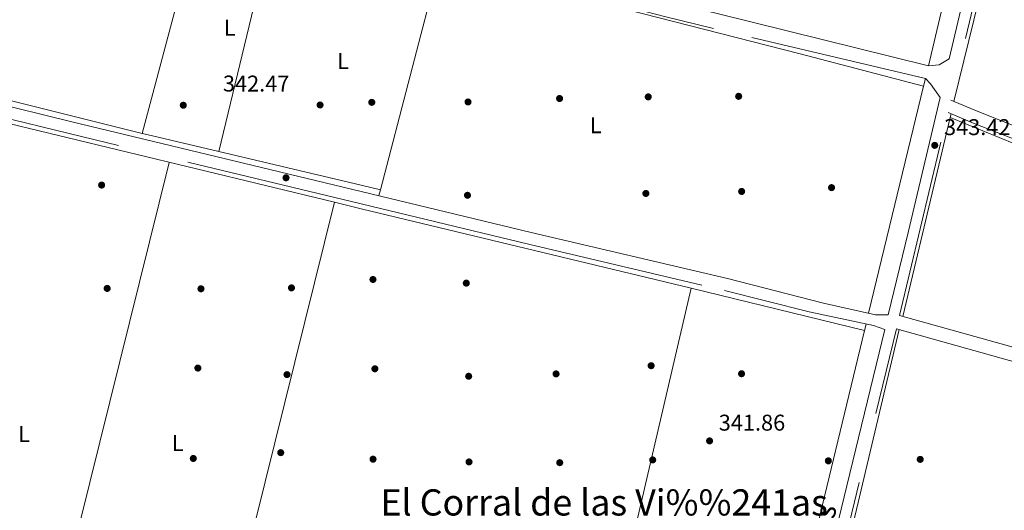
# Model space of a CAD drawing. Extents: x 560059 to 566955, y 696513 to 701201.
# Drawn here: x 563343 to 563775, y 700119 to 700335 of the extents above; entities that cross this region are included whole.
import ezdxf
from ezdxf.enums import TextEntityAlignment as Align

# ---------------------------------------------------------------- set-up
doc = ezdxf.new("R2010")
doc.units = 0
doc.header["$MEASUREMENT"] = 0
doc.linetypes.add('DGN Style 3', pattern=[109.524996, 78.23214, -31.292856])
for name, color, linetype in [('Nivel 13', 7, 'Continuous'), ('Nivel 17', 7, 'Continuous'), ('Nivel 21', 7, 'Continuous'), ('Nivel 36', 7, 'Continuous'), ('Nivel 37', 7, 'Continuous'), ('Nivel 41', 7, 'Continuous'), ('Nivel 44', 7, 'Continuous'), ('Nivel 45', 7, 'Continuous'), ('Nivel 7', 7, 'Continuous')]:
    doc.layers.add(name, color=color, linetype=linetype)
doc.styles.add('Style-arial', font='arial.shx', dxfattribs={"bigfont": 'arialbig.shx'})
doc.styles.add('Style-ariali', font='ariali.shx', dxfattribs={"bigfont": 'arialibig.shx'})
doc.styles.add('Style-arialn', font='arialn.shx', dxfattribs={"bigfont": 'arialnbig.shx'})
doc.styles.add('Style-times', font='times.shx', dxfattribs={"bigfont": 'timesbig.shx'})

# ---------------------------------------------------------------- blocks, each defined once
blk = doc.blocks.new('5PERFI_1')
at = {"layer": 'Nivel 17', "linetype": 'Continuous', "lineweight": 0}
h = blk.add_hatch(color=7, dxfattribs=at)
edge = h.paths.add_edge_path()
edge.add_arc((0, 0), 1.559999998246487, 315.0000000018422, 675.0000000018422)
blk = doc.blocks.new('5PERFI')
at = {"layer": 'Nivel 17', "color": 7, "linetype": 'Continuous', "lineweight": 0}
blk.add_blockref('5PERFI_1', (0, 0), dxfattribs=at)
blk = doc.blocks.new('5PATER')
at = {"layer": 'Nivel 7', "linetype": 'Continuous', "lineweight": 0}
h = blk.add_hatch(color=53, dxfattribs=at)
edge = h.paths.add_edge_path()
edge.add_ellipse((0, 0), major_axis=(-1.095731442945027, -1.110710700472634), ratio=0.9994222409660316, start_angle=0, end_angle=360)
blk = doc.blocks.new('5PERFI_2')
at = {"layer": 'Nivel 17', "linetype": 'Continuous', "lineweight": 0}
h = blk.add_hatch(color=7, dxfattribs=at)
edge = h.paths.add_edge_path()
edge.add_arc((0, 0), 1.559999999766158, 315.0000000018422, 675.0000000018422)

msp = doc.modelspace()

# ---------------------------------------------------------------- linework, layer by layer
at = {"layer": 'Nivel 13', "color": 4, "linetype": 'Continuous', "lineweight": 0, "extrusion": (-9.162496390845474e-05, -0.0003888743677471723, 0.9999999201907929), "elevation": 18.65279698054215, "flags": 128}
msp.add_lwpolyline([(563764.8690316039, 700411.9802128926), (563741.9080280352, 700314.5292055244)], dxfattribs=at)
at = {"layer": 'Nivel 13', "color": 4, "linetype": 'Continuous', "lineweight": 0, "extrusion": (-0.006974253422807716, 0.002924744237946877, 0.9999714024212579), "elevation": -1540.371591126717, "flags": 128}
msp.add_lwpolyline([(563767.6072901706, 700409.0258938719), (563765.9613302024, 700405.1008770843), (563741.7357563318, 700306.3014545119)], dxfattribs=at)
at = {"layer": 'Nivel 13', "color": 4, "linetype": 'Continuous', "lineweight": 0, "extrusion": (-0.2389037350477044, -0.9325937044291551, 0.2705438741486531), "elevation": -787687.3859832892, "flags": 128}
msp.add_lwpolyline([(372063.2979078589, 221715.775138951), (372263.1605650254, 221715.7772164249), (372319.1917572066, 221714.9057161275)], dxfattribs=at)
at = {"layer": 'Nivel 13', "color": 4, "linetype": 'Continuous', "lineweight": 0, "extrusion": (-8.728478125704342e-05, -0.0003600930760534781, 0.9999999313571695), "elevation": 41.25689388928015, "flags": 128}
msp.add_lwpolyline([(563739.7817596213, 700305.6152595954), (563715.6217563967, 700205.9432531332)], dxfattribs=at)
at = {"layer": 'Nivel 13', "color": 4, "linetype": 'Continuous', "lineweight": 0, "extrusion": (-0.0001377158291958091, -0.0005681205112606267, 0.9999998291367029), "elevation": -132.8558961622667, "flags": 128}
msp.add_lwpolyline([(563740.6018411047, 700308.9175380231), (563739.7958408368, 700305.5925374867)], dxfattribs=at)
at = {"layer": 'Nivel 13', "color": 4, "linetype": 'Continuous', "lineweight": 0, "extrusion": (-0.01082860998771547, -0.0454746929534617, 0.9989067992092767), "elevation": -37607.41007630806, "flags": 128}
msp.add_lwpolyline([(386196.9415851687, 810965.2523541423), (386196.9415851687, 810963.5409848075)], dxfattribs=at)
at = {"layer": 'Nivel 13', "color": 4, "linetype": 'Continuous', "lineweight": 0, "extrusion": (0.0003100523772001408, 0.001301176287851844, 0.9999991054034957), "elevation": 1429.155133889077, "flags": 128}
msp.add_lwpolyline([(563751.2785048799, 700290.4492342593), (563730.4834686734, 700203.1801603832)], dxfattribs=at)
at = {"layer": 'Nivel 13', "color": 4, "linetype": 'Continuous', "lineweight": 0, "extrusion": (-0.001017658449835711, -0.004111155000470676, 0.9999910313477025), "elevation": -3109.217382814548, "flags": 128}
msp.add_lwpolyline([(563481.2463494116, 700247.6652017853), (563424.738365076, 700019.3852726296)], dxfattribs=at)
at = {"layer": 'Nivel 13', "color": 4, "linetype": 'Continuous', "lineweight": 0, "extrusion": (8.007804006004713e-05, -1.930367937390562e-05, 0.9999999966074378), "elevation": 374.676979134687, "flags": 128}
msp.add_lwpolyline([(563481.1597208073, 700254.5373631129), (563492.9617208496, 700251.6923631125)], dxfattribs=at)
at = {"layer": 'Nivel 13', "color": 4, "linetype": 'Continuous', "lineweight": 0, "extrusion": (7.178393470904989e-05, -1.730100632500871e-05, 0.9999999972738709), "elevation": 371.4056843084124, "flags": 128}
msp.add_lwpolyline([(563492.9649211927, 700251.6915304936), (563637.7899216095, 700216.7865304884)], dxfattribs=at)
at = {"layer": 'Nivel 13', "color": 4, "linetype": 'Continuous', "lineweight": 0, "extrusion": (0.007892702345750143, -0.003085930307810322, 0.9999640904971623), "elevation": 2630.853009943293, "flags": 128}
msp.add_lwpolyline([(563617.5520375238, 700228.2327617558), (563584.9974170583, 700088.9040983431), (563634.6282808702, 700075.8520361958)], dxfattribs=at)
at = {"layer": 'Nivel 13', "color": 4, "linetype": 'Continuous', "lineweight": 0, "extrusion": (0.005884780147680261, -0.001434776061050184, 0.9999816552218687), "elevation": 2655.28406322943, "flags": 128}
msp.add_lwpolyline([(563626.037492245, 700221.3104699939), (563702.0649652053, 700202.7744509147)], dxfattribs=at)
at = {"layer": 'Nivel 13', "color": 4, "linetype": 'Continuous', "lineweight": 0, "extrusion": (-0.2795549352803418, 0.0628811705065545, 0.9580683673705804), "elevation": -113231.4806378848, "flags": 128}
msp.add_lwpolyline([(-806837.0829448311, 379794.0854013918), (-806729.0338327617, 379792.3195030245), (-806598.1769799804, 379791.9007128978)], dxfattribs=at)
at = {"layer": 'Nivel 13', "color": 4, "linetype": 'Continuous', "lineweight": 0, "extrusion": (-0.0001894967262984913, -0.0007992374342591379, 0.9999996626552005), "elevation": -323.1698896474342, "flags": 128}
msp.add_lwpolyline([(563729.0619289752, 700198.6153471649), (563672.8888920846, 699961.695271495)], dxfattribs=at)
at = {"layer": 'Nivel 13', "color": 4, "linetype": 'Continuous', "lineweight": 0, "extrusion": (-0.001121272122409901, -0.004643174820851466, 0.9999885917731314), "elevation": -3540.637380495201, "flags": 128}
msp.add_lwpolyline([(563714.5597788419, 700192.2009895302), (563713.8717635765, 700189.3519588185)], dxfattribs=at)
at = {"layer": 'Nivel 13', "color": 4, "linetype": 'Continuous', "lineweight": 0}
for points in [[(562577.1329999999, 700473.0249999999, 345.14), (562831.6780000001, 700412.727, 344.468), (562999.578, 700370.835, 344.092), (563329.712, 700291.1100000001, 343.392), (563481.189, 700254.53, 343.072)], [(563751.412, 700291.716, 343.16), (563794.44, 700274.1599999999, 343.12), (563864.56, 700247.6000000001, 343.08), (563885.3999999999, 700240, 343.08), (563909.76, 700231.9199999999, 343.04), (563933.6799999999, 700225.9199999999, 342.92), (563979.76, 700215.44, 342.72), (564313.1599999999, 700136.6400000001, 341.88), (564316.6680000001, 700136.041, 341.88)]]:
    msp.add_polyline3d(points, dxfattribs=at)
at = {"layer": 'Nivel 21', "color": 7, "linetype": 'Continuous', "lineweight": 0}
for points in [[(562056.1170000001, 700609.1610000001, 344.762), (562118.835, 700594.351, 344.905), (562205.8330000001, 700572.9210000001, 344.933), (562319.4850000001, 700545.966, 344.516), (562418.3859999999, 700521.004, 344.281), (562690.104, 700454.9029999999, 344.284), (562978.2390000001, 700383.8640000001, 343.653), (563195.1170000001, 700331.6780000001, 343.392), (563329.0970000001, 700298.9280000001, 342.901), (563365.986, 700289.8999999999, 342.665), (563492.922, 700259.3019999999, 342.501)], [(563491.8470000001, 700377.561, 342.746), (563552.892, 700360.655, 342.746), (563649.1340000001, 700337.3389999999, 342.748), (563741.878, 700314.47, 343.43), (563746.6399999999, 700314.8, 343.51), (563750.987, 700317.422, 343.28), (563771.3430000001, 700403.6869999999, 343.16), (563771.6799999999, 700407.6799999999, 343.16), (563770.8, 700410.72, 343.24), (563768.76, 700415.6340000001, 343.412)], [(563492.922, 700259.3019999999, 342.501), (563567.5490000001, 700241.3189999999, 342.404), (563653.683, 700221.0150000001, 342.351), (563695.841, 700210.3200000001, 342.71), (563718.6410000001, 700205.2, 343.27), (563724.264, 700205.1740000001, 343.12), (563733.027, 700241.3019999999, 343.28), (563747.0020000001, 700300.5290000001, 343.236)], [(563751.764, 700299.341, 343.24), (563764.0660000001, 700294.199, 342.78), (563837.727, 700265.038, 342.34), (563876.852, 700250.4410000001, 342.26), (563905.8360000001, 700240.791, 342.46), (563928.415, 700234.9180000001, 342.42), (563973.5560000001, 700223.9820000001, 342.18), (564024.25, 700212.788, 342.06), (564076.7110000001, 700200.6130000001, 341.98), (564135.494, 700186.2180000001, 341.74), (564196.6370000001, 700172.462, 341.7), (564298.6869999999, 700148.149, 341.46), (564322.443, 700143.085, 341.52), (564325.557, 700188.879, 341.453), (564327.56, 700213.7990000001, 341.671), (564329.8800000001, 700238.24, 342.2), (564328.9809999999, 700243.1599999999, 342.275)], [(564322.067, 700137.5590000001, 341.453), (564321.0800000001, 700123.04, 341.52), (564316.3200000001, 700071.04, 341.52), (564314.244, 700044.645, 341.717), (564288.267, 700049.4269999999, 341.15), (564264.202, 700055.5560000001, 341.072), (563991.382, 700130.952, 341.832), (563854.033, 700170.1089999999, 342.248), (563795.247, 700186.3570000001, 342.177), (563729.2320000001, 700204.835, 343.08)], [(563722.6880000001, 700198.673, 343.28), (563688.223, 700056.565, 343.12), (563667.757, 699968.395, 343.004), (563665.277, 699967.2749999999, 343.004), (563663.216, 699965.217, 343.004), (563651.517, 699966.449, 342.045), (563495.2350000001, 700004.753, 342.048)]]:
    msp.add_polyline3d(points, dxfattribs=at)
at = {"layer": 'Nivel 21', "color": 7, "linetype": 'DGN Style 3', "lineweight": 0}
for points in [[(563492.9720000001, 700253.804, 342.499), (563364.727, 700284.717, 342.665), (563329.538, 700293.3289999999, 342.89), (563193.8600000001, 700326.4950000001, 343.392), (562976.976, 700378.682, 343.653), (562688.835, 700449.723, 344.284), (562417.1030000001, 700515.827, 344.281), (562318.217, 700540.7860000001, 344.516), (562204.5760000001, 700567.7380000001, 344.933), (562119.2250000001, 700588.7790000001, 344.909), (562058.8559999999, 700603.034, 344.775), (562052.4890000001, 700603.652, 345.048), (562044.3559999999, 700496.1259999999, 345.054), (562042.396, 700481.254, 345.055), (562038.7590000001, 700463.2309999999, 345.055), (562017.206, 700379.7760000001, 344.732)], [(563786.27, 700410.659, 343.38), (563782.28, 700410.1599999999, 343.16), (563780.76, 700409.28, 343.16), (563777.3600000001, 700405.6000000001, 343.16), (563776.1200000001, 700402.56, 343.16), (563751.764, 700299.341, 343.24)], [(563747.0020000001, 700300.5290000001, 343.236), (563742.801, 700306.48, 343.47), (563740.561, 700308.8800000001, 343.43), (563647.557, 700330.8319999999, 342.748), (563626.6810000001, 700335.889, 342.748), (563491.905, 700371.183, 342.007)], [(563729.2320000001, 700204.835, 343.08), (563750.4879999999, 700293.9310000001, 343.24), (563762, 700289.1200000001, 342.78), (563835.76, 700259.9199999999, 342.34), (563875, 700245.28, 342.26), (563892.1599999999, 700239.3600000001, 342.34), (563904.3200000001, 700235.52, 342.46), (563927.0800000001, 700229.6000000001, 342.42), (563972.3200000001, 700218.6400000001, 342.18), (564023.04, 700207.44, 342.06), (564075.44, 700195.28, 341.98), (564134.24, 700180.8800000001, 341.74), (564195.3999999999, 700167.1200000001, 341.7), (564297.48, 700142.8, 341.46), (564322.067, 700137.5590000001, 341.453)], [(563492.9720000001, 700253.804, 342.499), (563566.3119999999, 700236.131, 342.404), (563652.459, 700215.824, 342.351), (563689.521, 700206.3999999999, 342.75), (563717.801, 700200.3999999999, 342.99), (563722.6880000001, 700198.673, 343.28)], [(563671.5619999999, 699961.97, 342.955), (563672.8160000001, 699967.176, 343.004), (563693, 700055.44, 343.12), (563727.814, 700198.9850000001, 343.08), (563793.635, 700180.561, 342.177), (563852.4070000001, 700164.317, 342.248), (563989.756, 700125.1599999999, 341.832), (564262.659, 700049.7409999999, 341.072), (564286.882, 700043.5719999999, 341.15), (564313.699, 700037.7050000001, 341.52)]]:
    msp.add_polyline3d(points, dxfattribs=at)
at = {"layer": 'Nivel 36', "color": 92, "linetype": 'Continuous', "lineweight": 0, "extrusion": (-0.00278543764596751, -0.01049503400704039, 0.9999410460613724), "elevation": -8576.469746833398, "flags": 128}
msp.add_lwpolyline([(563395.6008519768, 700233.2615752837), (563422.7469473125, 700335.5372080514)], dxfattribs=at)
at = {"layer": 'Nivel 36', "color": 92, "linetype": 'Continuous', "lineweight": 0, "extrusion": (-0.002496162112061926, -0.01037054282723072, 0.9999431088897902), "elevation": -8326.328326851846, "flags": 128}
msp.add_lwpolyline([(563454.1198264603, 700330.0520718349), (563429.5691095903, 700228.0595871354)], dxfattribs=at)
at = {"layer": 'Nivel 36', "color": 92, "linetype": 'Continuous', "lineweight": 0, "extrusion": (-0.002720361080579116, -0.0104554743649645, 0.9999416396427319), "elevation": -8512.142139318188, "flags": 128}
msp.add_lwpolyline([(563500.2020933426, 700209.3249339331), (563526.2610384496, 700309.4744081001)], dxfattribs=at)
at = {"layer": 'Nivel 36', "color": 92, "linetype": 'Continuous', "lineweight": 0, "extrusion": (-0.1383790169668176, -0.5786990471802774, 0.8037155345369009), "elevation": -482941.2252000401, "flags": 128}
msp.add_lwpolyline([(384973.3517418727, 652910.2172181907), (384974.6785509721, 652910.225621358), (385017.7244026312, 652909.703951255), (385087.7539881251, 652908.8559050672)], dxfattribs=at)
at = {"layer": 'Nivel 36', "color": 92, "linetype": 'Continuous', "lineweight": 0, "extrusion": (-0.1062025331445013, -0.4506843619590135, 0.8863434028858612), "elevation": -375138.0806896368, "flags": 128}
msp.add_lwpolyline([(387756.1330091325, 718840.3030154458), (387758.181775054, 718840.2727797248), (387790.6976321859, 718840.2727797246)], dxfattribs=at)
at = {"layer": 'Nivel 36', "color": 92, "linetype": 'Continuous', "lineweight": 0, "extrusion": (-1.517553137829487e-05, 3.577105166540264e-06, 0.9999999998784539), "elevation": 336.30960677258, "flags": 128}
msp.add_lwpolyline([(563430.475130541, 700276.7518014654), (563492.9021305488, 700262.0368014653)], dxfattribs=at)
at = {"layer": 'Nivel 36', "color": 92, "linetype": 'Continuous', "lineweight": 0, "extrusion": (-0.001176997677789129, -0.004755405359003765, 0.9999880003261731), "elevation": -3649.987237478276, "flags": 128}
msp.add_lwpolyline([(563352.268404505, 700034.7361266841), (563408.6687190011, 700262.6067032176)], dxfattribs=at)
at = {"layer": 'Nivel 36', "color": 92, "linetype": 'Continuous', "lineweight": 0, "elevation": 342.356, "flags": 128}
for points in [[(563492.8970000001, 700262.038), (563501.3559999999, 700260.05)], [(563500.676, 700257.436), (563501.3559999999, 700260.05)]]:
    msp.add_lwpolyline(points, dxfattribs=at)

# ---------------------------------------------------------------- block references
at = {"layer": 'Nivel 17', "color": 7, "linetype": 'Continuous', "lineweight": 0}
for name, p in [('5PERFI_2', (563580, 700300.0800000001, 342.33)), ('5PERFI_2', (563618.9199999999, 700300.8, 342.13)), ('5PERFI_2', (563658.6000000001, 700301.04, 342.57)), ('5PERFI', (563414.8800000001, 700297.1200000001, 342.3)), ('5PERFI_2', (563497.6000000001, 700298.3999999999, 342.3)), ('5PERFI_2', (563539.8400000001, 700298.56, 342.37)), ('5PERFI', (563459.96, 700265.28, 342.97)), ('5PERFI', (563379.04, 700262.0800000001, 342.63)), ('5PERFI_2', (563699.3600000001, 700260.96, 342.45)), ('5PERFI_2', (563539.6000000001, 700257.6000000001, 342.12)), ('5PERFI_2', (563617.8800000001, 700258.3999999999, 342.45)), ('5PERFI_2', (563659.9199999999, 700259.28, 342.13)), ('5PERFI', (563381.48, 700216.72, 342.55)), ('5PERFI', (563462.3600000001, 700216.96, 342.43)), ('5PERFI_2', (563498.1200000001, 700220.6400000001, 342.03)), ('5PERFI_2', (563539.0800000001, 700219.04, 342.52)), ('5PERFI', (563422.6399999999, 700216.56, 342.36)), ('5PERFI_2', (563620.2, 700182.8, 341.88)), ('5PERFI', (563421.28, 700181.76, 342.19)), ('5PERFI', (563460.3999999999, 700178.8800000001, 342.49)), ('5PERFI_2', (563498.96, 700181.44, 342.22)), ('5PERFI_2', (563540.1200000001, 700178.1599999999, 342.22)), ('5PERFI_2', (563578.48, 700179.2, 342.22)), ('5PERFI_2', (563659.8800000001, 700179.28, 341.95)), ('5PERFI', (563457.6399999999, 700144.6400000001, 341.76)), ('5PERFI', (563419.28, 700142.0800000001, 342.1)), ('5PERFI_2', (563498.1599999999, 700141.76, 342.22)), ('5PERFI_2', (563540.28, 700140.56, 342)), ('5PERFI_2', (563580.0800000001, 700140.24, 342.34)), ('5PERFI_2', (563620.8800000001, 700141.44, 341.92)), ('5PERFI_2', (563697.96, 700141.04, 341.92)), ('5PERFI_2', (563738.28, 700141.6799999999, 341.77))]:
    msp.add_blockref(name, p, dxfattribs=at)
at = {"layer": 'Nivel 7', "color": 53, "linetype": 'Continuous', "lineweight": 0}
for p in [(563474.906, 700297.2350000001, 342.47), (563744.6399999999, 700279.52, 343.42), (563645.834, 700149.797, 341.86)]:
    msp.add_blockref('5PATER', p, dxfattribs=at)

# ---------------------------------------------------------------- texts
at = {"layer": 'Nivel 37', "color": 92, "linetype": 'Continuous', "lineweight": 0, "style": 'Style-arialn'}
for p in [(563435.1871597834, 700331.165001, 342.803), (563484.9771597835, 700316.496001, 342.253), (563595.8111597833, 700288.348001, 342.328), (563345.0531597834, 700152.7760009998, 341.978), (563412.4291597833, 700148.851001, 342.132)]:
    msp.add_text('L', height=7.000002, dxfattribs=at).set_placement(p, align=Align.MIDDLE_CENTER)
at = {"layer": 'Nivel 41', "color": 7, "linetype": 'Continuous', "lineweight": 0, "style": 'Style-arial'}
for s, p in [('342.47', (563432.2779999999, 700303.1359999999, 342.47)), ('343.42', (563748.73, 700284.02, 343.42)), ('341.86', (563649.868, 700154.297, 341.86))]:
    msp.add_text(s, height=7.000002, dxfattribs=at).set_placement(p)
at = {"layer": 'Nivel 44', "color": 7, "linetype": 'Continuous', "lineweight": 0, "style": 'Style-ariali'}
msp.add_text('Pasada de los Lazagurrianos', height=9, rotation=76.28020554384901, dxfattribs=at).set_placement((563682.5240563592, 700041.8012865707, 342.926), align=Align.CENTER)
at = {"layer": 'Nivel 45', "color": 7, "linetype": 'Continuous', "lineweight": 0, "style": 'Style-times'}
msp.add_text('El Corral de las Vi%%241as', height=11.500002, dxfattribs=at).set_placement((563599.5780903271, 700122.7890009999, 342.164), align=Align.MIDDLE_CENTER)

doc.saveas('drawing.dxf')
